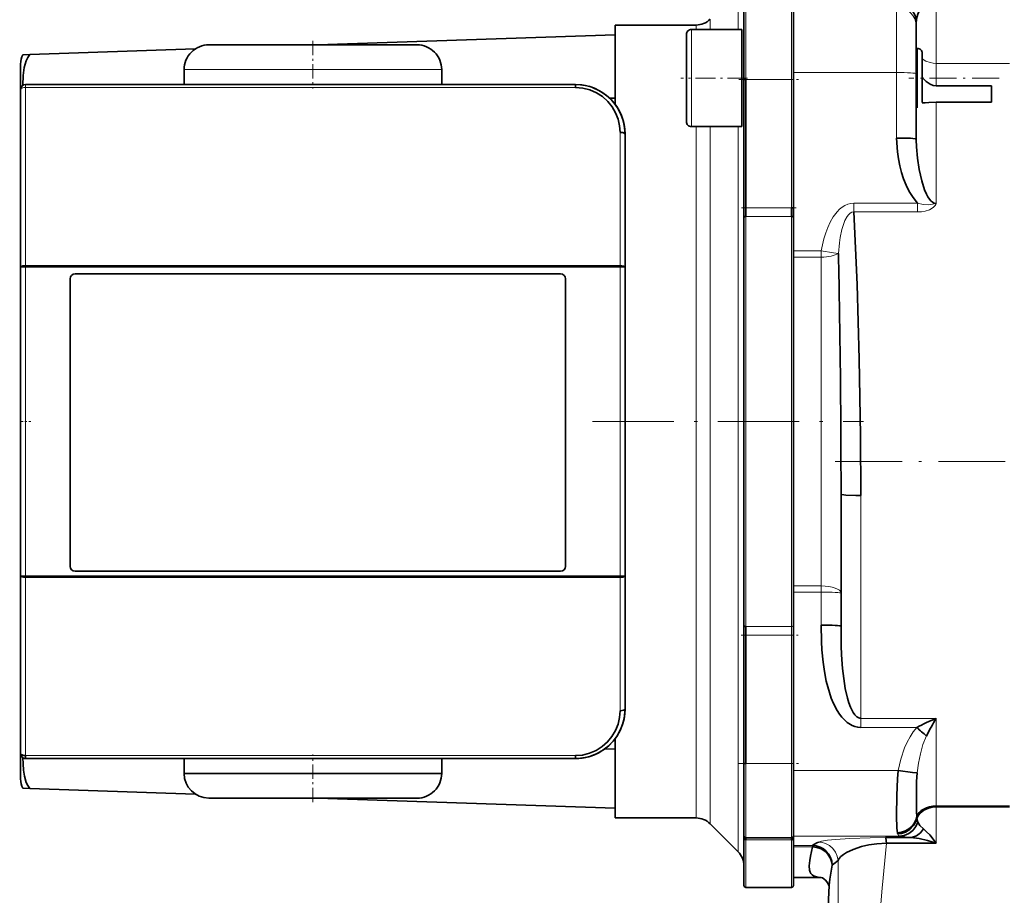
# Model space of a CAD drawing. Extents: x 0 to 420, y 0 to 297.
# Drawn here: x 74 to 123, y 142 to 186 of the extents above; entities that cross this region are included whole.
import ezdxf

# ---------------------------------------------------------------- set-up
doc = ezdxf.new("R2010")
doc.units = 0
doc.linetypes.add('DASHDOT', pattern=[18.5, 12, -3, 0.5, -3])

msp = doc.modelspace()

# ---------------------------------------------------------------- linework, layer by layer
at = {"color": 7, "lineweight": 35}
for p, q in [((110.146439, 187.564041), (110.146439, 143.642273)), ((110.146439, 186.956482), (110.146439, 183.306488)), ((112.646439, 186.97142), (112.646439, 183.659393)), ((112.646439, 183.306488), (112.646439, 186.956482)), ((103.646439, 186.056488), (103.646439, 185.556488)), ((107.732224, 186.056488), (103.646439, 186.056488)), ((110.04644, 185.830597), (107.496437, 185.830597)), ((110.04644, 184.555191), (110.04644, 185.830597)), ((118.846436, 186.186127), (118.846436, 185.972794)), ((118.846436, 183.607056), (118.846436, 185.972794)), ((103.646439, 185.556488), (88.645798, 185.056473)), ((103.646439, 185.247482), (103.646439, 185.556488)), ((107.246437, 185.580597), (107.246437, 184.435333)), ((82.458664, 184.850235), (74.112457, 184.572021)), ((93.646439, 185.056488), (83.146439, 185.056488)), ((103.646439, 185.247482), (103.646439, 182.37146)), ((118.896439, 183.3806), (118.896439, 184.8806)), ((74.112457, 184.572021), (73.764389, 184.560425)), ((107.246437, 184.435333), (107.246437, 181.180603)), ((110.04644, 180.930603), (110.04644, 184.555191)), ((119.146439, 184.6306), (119.146439, 183.979889)), ((73.646439, 184.089264), (73.646439, 183.359833)), ((118.896439, 181.8806), (118.896439, 184.099747)), ((119.146439, 183.979889), (119.146439, 182.140076)), ((73.646439, 183.359833), (73.646439, 182.806503)), ((81.896439, 183.806488), (81.896439, 183.056488)), ((94.896439, 183.056488), (94.896439, 183.806488)), ((112.646439, 183.659393), (112.646439, 175.586761)), ((118.846436, 183.607056), (118.846436, 180.305008)), ((118.846443, 183.3806), (118.896439, 183.3806)), ((119.146378, 183.420319), (119.179138, 183.3806)), ((119.146439, 183.3806), (119.179138, 183.3806)), ((73.896439, 183.056488), (101.646439, 183.056488)), ((81.896439, 183.056488), (94.896439, 183.056488)), ((101.646439, 183.056488), (101.646439, 182.908615)), ((110.146439, 183.306488), (110.246437, 183.306488)), ((110.146439, 176.838425), (110.146439, 183.306488)), ((110.246437, 176.838425), (110.246437, 183.306488)), ((110.246437, 183.306488), (110.246437, 176.838425)), ((112.646439, 183.306488), (112.646439, 176.838425)), ((122.646439, 182.990753), (119.846436, 182.990753)), ((122.646439, 182.990753), (122.646439, 182.162369)), ((122.646439, 182.990753), (122.646439, 182.162369)), ((73.646439, 182.806488), (73.646439, 173.862732)), ((103.646439, 182.37146), (103.373703, 182.363449)), ((103.646439, 182.37146), (103.646439, 182.056717)), ((119.846436, 182.162369), (122.646439, 182.162369)), ((110.04644, 180.930603), (107.496437, 180.930603)), ((104.146439, 173.862732), (104.146439, 180.556488)), ((118.846703, 180.270233), (118.846481, 180.305481)), ((110.146439, 176.354324), (110.146439, 176.838425)), ((110.246437, 176.838425), (110.246437, 176.398346)), ((110.246437, 176.838425), (110.246437, 176.398346)), ((112.54644, 176.838425), (112.646439, 176.838425)), ((112.54644, 176.838425), (112.54644, 176.398346)), ((112.646439, 176.838425), (112.646439, 176.354324)), ((112.646439, 176.355316), (112.646439, 176.838409)), ((110.146439, 176.354324), (110.146439, 155.758652)), ((112.646439, 155.758652), (112.646439, 176.354324)), ((112.646439, 174.6586), (112.646439, 174.350342)), ((73.896439, 173.910339), (103.896439, 173.910339)), ((74.646439, 173.910324), (74.646439, 173.862717)), ((96.646439, 173.862717), (96.646439, 173.910324)), ((112.646439, 174.350342), (112.646439, 157.762634)), ((73.896439, 173.862732), (73.646439, 173.862732)), ((73.646439, 158.250244), (73.646439, 173.862732)), ((73.896439, 173.862732), (103.896439, 173.862732)), ((100.896439, 173.500244), (76.396439, 173.500244)), ((104.146439, 173.862732), (103.896439, 173.862732)), ((104.146439, 173.862732), (104.146439, 158.250244)), ((76.146439, 173.250244), (76.146439, 158.750244)), ((101.146439, 158.750244), (101.146439, 173.250244)), ((115.046402, 162.614273), (115.046394, 162.388977)), ((115.046425, 162.389374), (115.046402, 162.389023)), ((115.04644, 162.389587), (115.04644, 155.735291)), ((73.646439, 158.250244), (73.646439, 149.306488)), ((73.646439, 158.250244), (73.896439, 158.250244)), ((103.896439, 158.250244), (73.896439, 158.250244)), ((103.896439, 158.202637), (73.896439, 158.202637)), ((74.646439, 158.250229), (74.646439, 158.202637)), ((76.396439, 158.500244), (100.896439, 158.500244)), ((96.646439, 158.202637), (96.646439, 158.250229)), ((103.896439, 158.250244), (104.146439, 158.250244)), ((104.146439, 151.556488), (104.146439, 158.250244)), ((112.646439, 157.762634), (112.646439, 157.454376)), ((112.646439, 156.526215), (112.646439, 148.453583)), ((110.146439, 155.274567), (110.146439, 155.758652)), ((110.246437, 155.71463), (110.246437, 155.274567)), ((110.246437, 155.71463), (110.246437, 155.274567)), ((112.646439, 155.758652), (112.646439, 155.274567)), ((115.046425, 155.735489), (115.046394, 155.735794)), ((115.04644, 155.735291), (115.046753, 155.668274)), ((115.046486, 155.735764), (115.046753, 155.668274)), ((110.146439, 148.806488), (110.146439, 155.274567)), ((110.246437, 148.806488), (110.246437, 155.274567)), ((110.246437, 155.274567), (110.246437, 148.806488)), ((112.646439, 155.274567), (112.646439, 148.806488)), ((103.646439, 150.056259), (103.646439, 149.125458)), ((73.646439, 149.460052), (73.646439, 148.023712)), ((73.896439, 149.204346), (73.896439, 149.056488)), ((101.646439, 149.056717), (101.646439, 149.204346)), ((103.124168, 149.539948), (103.646439, 149.525192)), ((103.646439, 149.125458), (103.646439, 146.340149)), ((101.646439, 149.056488), (73.896439, 149.056488)), ((81.896439, 149.056488), (81.896439, 148.306488)), ((94.896439, 148.306488), (94.896439, 149.056488)), ((110.146439, 148.806488), (110.146439, 145.156494)), ((110.146439, 148.806488), (110.246437, 148.806488)), ((110.246437, 148.806488), (110.146439, 148.806488)), ((112.646439, 145.156494), (112.646439, 148.806488)), ((81.896439, 148.306488), (94.896439, 148.306488)), ((112.646439, 148.453583), (112.646439, 145.141556)), ((73.764389, 147.552551), (74.112457, 147.540955)), ((82.458603, 147.262756), (74.112457, 147.540955)), ((83.146439, 147.056488), (93.646439, 147.056488)), ((103.646439, 146.556488), (88.646866, 147.056473)), ((119.846436, 146.660538), (123.550049, 146.660538)), ((119.846436, 146.65947), (119.846436, 146.632111)), ((120.046959, 146.632111), (119.846436, 146.632111)), ((119.846443, 146.614563), (120.046967, 146.614563)), ((120.046959, 146.632111), (123.550476, 146.635742)), ((120.046959, 146.632111), (120.046959, 146.614578)), ((120.046967, 146.614563), (123.547211, 146.611923)), ((103.646439, 146.340149), (103.646439, 146.056488)), ((107.732224, 146.056488), (103.646439, 146.056488)), ((108.439331, 145.763596), (109.853546, 144.34938)), ((118.846436, 145.925812), (118.846436, 146.022766)), ((110.146439, 145.04425), (110.146439, 145.156326)), ((112.646439, 145.155823), (112.646439, 145.04425)), ((112.646439, 145.141556), (112.646439, 144.708694)), ((117.892876, 145.305923), (117.891731, 145.310822)), ((117.897461, 145.287689), (117.892876, 145.305923)), ((117.897461, 145.287689), (117.907227, 145.253052)), ((110.146439, 145.04425), (110.146439, 142.656494)), ((112.54644, 145.056488), (110.246437, 145.056488)), ((110.246437, 145.056488), (110.246437, 144.954453)), ((110.246437, 145.056488), (110.246437, 144.954453)), ((112.54644, 145.056488), (112.54644, 144.954453)), ((112.646439, 142.656494), (112.646439, 145.04425)), ((112.646439, 144.669846), (112.646439, 144.603943)), ((117.29747, 145.072266), (118.562996, 145.075684)), ((114.037743, 143.056488), (112.646439, 143.056488)), ((113.991676, 143.058868), (114.034966, 143.057205)), ((114.443428, 142.648392), (114.444633, 142.669205)), ((112.54644, 142.556488), (110.246437, 142.556488))]:
    msp.add_line(p, q, dxfattribs=at)
at = {"color": 7, "lineweight": 13}
for p, q in [((119.846436, 184.12291), (119.846436, 187.392151)), ((109.853546, 186.885529), (109.853546, 185.830582)), ((110.246437, 187.056488), (110.246437, 183.306488)), ((112.54644, 183.306488), (112.54644, 187.056488)), ((117.846436, 183.659393), (117.846436, 186.97142)), ((108.439331, 186.34938), (108.439331, 185.830551)), ((107.496437, 185.830597), (107.496437, 184.555191)), ((107.732224, 186.056488), (107.732224, 185.830444)), ((107.496437, 184.555191), (107.496437, 180.930603)), ((119.846436, 184.122879), (119.846436, 182.990753)), ((123.54644, 184.122665), (119.846436, 184.122665)), ((94.896439, 183.806488), (81.896439, 183.806488)), ((117.846436, 183.659393), (112.646439, 183.659393)), ((117.846436, 180.357224), (117.846436, 183.659393)), ((73.896439, 183.056488), (73.896439, 182.908615)), ((73.896439, 182.908615), (73.896439, 173.910339)), ((101.646439, 182.908615), (73.896439, 182.908615)), ((112.54644, 183.306488), (110.246437, 183.306488)), ((112.646439, 183.306488), (112.54644, 183.306488)), ((112.54644, 176.838425), (112.54644, 183.306488)), ((119.846436, 182.162369), (119.846436, 177.048752)), ((107.732224, 180.930603), (107.732224, 146.056488)), ((108.439331, 180.930603), (108.439331, 145.763596)), ((109.853546, 180.930603), (109.853546, 144.34938)), ((103.896439, 173.910339), (103.896439, 180.644897)), ((118.902534, 177.074158), (115.692337, 177.074158)), ((115.692429, 177.074173), (115.692429, 176.625214)), ((118.903206, 176.625198), (118.903206, 177.074158)), ((110.246437, 176.838425), (112.54644, 176.838425)), ((110.246437, 176.398346), (110.246437, 155.71463)), ((112.54644, 176.398346), (110.246437, 176.398346)), ((112.54644, 155.71463), (112.54644, 176.398346)), ((115.692429, 176.625198), (118.903168, 176.625198)), ((112.646439, 174.6586), (114.04644, 174.6586)), ((114.04644, 174.350342), (114.04644, 174.6586)), ((73.896439, 173.862717), (73.896439, 173.910324)), ((103.896439, 173.910324), (103.896439, 173.862717)), ((112.646439, 174.350342), (114.04644, 174.350342)), ((114.04644, 174.350342), (114.04644, 157.762634)), ((73.896439, 173.862732), (73.896439, 158.250244)), ((103.896439, 158.250244), (103.896439, 173.862732)), ((116.04644, 162.320984), (116.04644, 151.083267)), ((73.896439, 158.202637), (73.896439, 158.250229)), ((73.896439, 158.202637), (73.896439, 149.204346)), ((103.896439, 158.250229), (103.896439, 158.202637)), ((103.896439, 151.468079), (103.896439, 158.202637)), ((114.04644, 157.762634), (112.646439, 157.762634)), ((114.04644, 157.454376), (114.04644, 157.762634)), ((112.646439, 157.454376), (114.04644, 157.454376)), ((114.04644, 157.454376), (114.04644, 155.787628)), ((110.246437, 155.71463), (112.54644, 155.71463)), ((112.54644, 155.71463), (112.54644, 155.274567)), ((112.54644, 155.274567), (110.246437, 155.274567)), ((112.646439, 155.274567), (112.54644, 155.274567)), ((112.54644, 148.806488), (112.54644, 155.274567)), ((116.04644, 150.619293), (116.04644, 151.083267)), ((119.846436, 151.083267), (116.04644, 151.083267)), ((119.846436, 146.660538), (119.846436, 151.083267)), ((116.04644, 150.619293), (118.871521, 150.619293)), ((73.896439, 149.204346), (101.646439, 149.204346)), ((73.896439, 149.204071), (73.896439, 149.056488)), ((110.246437, 148.806488), (110.246437, 145.056488)), ((112.54644, 148.806488), (110.246437, 148.806488)), ((112.54644, 148.806488), (112.646439, 148.806488)), ((112.54644, 145.056488), (112.54644, 148.806488)), ((81.896439, 148.306488), (94.896439, 148.306488)), ((112.646439, 148.453583), (117.933388, 148.453583)), ((119.846436, 146.614578), (119.846436, 146.660553)), ((119.846443, 146.614563), (119.849243, 144.78511)), ((117.993866, 145.141556), (112.646439, 145.141556)), ((110.246437, 144.954453), (110.246437, 142.556488)), ((112.54644, 144.954453), (110.246437, 144.954453)), ((112.54644, 142.556488), (112.54644, 144.954453)), ((112.646439, 144.669846), (113.599335, 144.669846)), ((112.646439, 144.603943), (113.599335, 144.603943)), ((113.599335, 144.669846), (113.599335, 144.603943)), ((113.991676, 143.058868), (114.028778, 143.058685))]:
    msp.add_line(p, q, dxfattribs=at)
at = {"color": 7, "linetype": 'DASHDOT', "lineweight": 13, "ltscale": 0.06}
for p, q in [((88.396439, 185.256485), (88.396439, 182.856491)), ((88.396439, 146.856491), (88.396439, 149.256485))]:
    msp.add_line(p, q, dxfattribs=at)
at = {"color": 7, "linetype": 'DASHDOT', "lineweight": 13, "ltscale": 0.194042}
for p, q in [((112.54644, 176.191605), (112.54644, 183.953293)), ((112.54644, 148.159683), (112.54644, 155.921371))]:
    msp.add_line(p, q, dxfattribs=at)
at = {"color": 7, "linetype": 'DASHDOT', "lineweight": 13, "ltscale": 0.084}
msp.add_line((110.326439, 183.3806), (106.966438, 183.3806), dxfattribs=at)
at = {"color": 7, "linetype": 'DASHDOT', "lineweight": 13, "ltscale": 0.114}
msp.add_line((123.026436, 183.3806), (118.466438, 183.3806), dxfattribs=at)
at = {"color": 7, "linetype": 'DASHDOT', "lineweight": 13, "ltscale": 0.075}
for p, q in [((109.896439, 183.306488), (112.896439, 183.306488)), ((109.896439, 148.806488), (112.896439, 148.806488))]:
    msp.add_line(p, q, dxfattribs=at)
at = {"color": 7, "linetype": 'DASHDOT', "lineweight": 13, "ltscale": 0.069}
msp.add_line((110.016441, 176.838425), (112.776436, 176.838425), dxfattribs=at)
at = {"color": 7, "linetype": 'DASHDOT', "lineweight": 13, "ltscale": 0.468375}
msp.add_line((73.896439, 156.688995), (73.896439, 175.423981), dxfattribs=at)
at = {"color": 7, "linetype": 'DASHDOT', "lineweight": 13, "ltscale": 0.468382}
msp.add_line((103.896439, 175.424011), (103.896439, 156.688721), dxfattribs=at)
at = {"color": 7, "linetype": 'DASHDOT', "lineweight": 13, "ltscale": 0.01398}
msp.add_line((73.599838, 166.056488), (74.159058, 166.056488), dxfattribs=at)
at = {"color": 7, "linetype": 'DASHDOT', "lineweight": 13, "ltscale": 0.342008}
msp.add_line((102.506165, 166.056488), (116.18647, 166.056488), dxfattribs=at)
at = {"color": 7, "linetype": 'DASHDOT', "lineweight": 13, "ltscale": 0.281199}
msp.add_line((114.755104, 164.042664), (126.003044, 164.042664), dxfattribs=at)
at = {"color": 7, "linetype": 'DASHDOT', "lineweight": 13, "ltscale": 0.072}
msp.add_line((110.006439, 155.274567), (112.886436, 155.274567), dxfattribs=at)
at = {"color": 7, "lineweight": 35}
for points in [[(118.846436, 186.186127), (118.871948, 186.428864), (118.940628, 186.661224), (119.052177, 186.880981), (119.140175, 187.00592), (119.246933, 187.124344), (119.380203, 187.235123), (119.55838, 187.333817), (119.729836, 187.38266), (119.846436, 187.392151)], [(74.112457, 184.572021), (74.003159, 184.410477), (73.926147, 184.244995), (73.832153, 183.916809)], [(73.832153, 183.916809), (73.777802, 183.512024), (73.76619, 183.017975)], [(119.179138, 183.3806), (119.347389, 183.210709), (119.542793, 183.074188), (119.689346, 183.013458), (119.846436, 182.990753)], [(102.149445, 183.005356), (101.96582, 183.037872), (101.646439, 183.056488)], [(101.646439, 182.908615), (102.015175, 182.879822), (102.372536, 182.788254), (102.705307, 182.641632), (103.009041, 182.44545), (103.276352, 182.205444), (103.497139, 181.932556), (103.672417, 181.629471), (103.798859, 181.304901), (103.872337, 180.978592), (103.896439, 180.644897)], [(104.146446, 180.557175), (104.126678, 180.87468), (104.065926, 181.187103), (103.965683, 181.489838), (103.827454, 181.778397), (103.652702, 182.048309), (103.442879, 182.29512), (103.20002, 182.514328), (102.856476, 182.743347), (102.476959, 182.915207), (102.317177, 182.966202)], [(119.846436, 182.162369), (119.483711, 182.140808), (119.286011, 182.1306)], [(118.846481, 180.305481), (118.84639, 180.306122), (118.845718, 180.307419), (118.844391, 180.308716), (118.839828, 180.311279), (118.792686, 180.32196), (118.556648, 180.341843), (117.846428, 180.35733)], [(117.846428, 180.35733), (117.888542, 179.656219), (117.938889, 179.300797), (118.009888, 178.949539), (118.097252, 178.620651), (118.204674, 178.297592), (118.336517, 177.973267), (118.492981, 177.658737), (118.679443, 177.356827), (118.903, 177.073563)], [(119.846436, 177.048752), (119.748581, 177.066895), (119.661453, 177.114883), (119.581032, 177.185684), (119.511887, 177.267181), (119.429451, 177.391418), (119.359375, 177.522675), (119.264236, 177.741211), (119.117638, 178.189499), (118.987747, 178.761917), (118.902382, 179.33699), (118.855537, 179.920242), (118.846504, 180.271912)], [(110.246437, 176.398346), (110.188431, 176.390167), (110.164757, 176.379715), (110.150864, 176.367264), (110.146439, 176.354324)], [(115.692429, 176.625198), (115.855614, 172.970673), (115.968155, 169.194061), (116.031303, 165.350784), (116.04644, 162.320724)], [(115.046394, 162.388977), (115.046844, 162.386993), (115.050362, 162.383087), (115.057198, 162.379257), (115.079628, 162.371948), (115.289726, 162.344742), (115.797241, 162.32312), (116.04644, 162.320984)], [(114.04644, 155.787628), (114.064545, 154.962036), (114.08638, 154.54689), (114.14267, 153.923035), (114.210945, 153.438385), (114.305069, 152.955551), (114.45755, 152.387421), (114.555, 152.1073), (114.669518, 151.832947), (114.856613, 151.474533), (114.968155, 151.301468), (115.094589, 151.137146), (115.220528, 151.001984), (115.361237, 150.87854), (115.610214, 150.721802), (115.748215, 150.666611), (115.894173, 150.63147), (116.04644, 150.619293)], [(115.046753, 155.668274), (115.060959, 154.740692), (115.078735, 154.278915), (115.125526, 153.591278), (115.180344, 153.085297), (115.25737, 152.586365), (115.365387, 152.100693), (115.434364, 151.868103), (115.516891, 151.643982), (115.655746, 151.373795), (115.740692, 151.25769), (115.838196, 151.162582), (115.937401, 151.104614), (116.04644, 151.083267)], [(102.317192, 149.14679), (102.708473, 149.293594), (103.067474, 149.500656), (103.32531, 149.704498), (103.55204, 149.938034), (103.744499, 150.19693), (103.901184, 150.47673), (104.020615, 150.772934), (104.101318, 151.081085), (104.141777, 151.396667), (104.146446, 151.555801)], [(103.896439, 151.468079), (103.989471, 151.474411), (104.075974, 151.494965), (104.121117, 151.517761), (104.137047, 151.532364), (104.14547, 151.548218), (104.146439, 151.556488)], [(103.896439, 151.468079), (103.870674, 151.123383), (103.792282, 150.786819), (103.663673, 150.465454), (103.485718, 150.16394), (103.26265, 149.893234), (102.997551, 149.658798), (102.693436, 149.464996), (102.360687, 149.320633), (102.008972, 149.232132), (101.646439, 149.204346)], [(74.112457, 147.540955), (74.007584, 147.694534), (73.932556, 147.851837), (73.83902, 148.163422), (73.789642, 148.473587), (73.767456, 148.786652), (73.766144, 149.093124)], [(117.891731, 145.310822), (117.864342, 145.53653), (117.848824, 146.17218), (117.855453, 147.190186), (117.893677, 148.027405), (117.933395, 148.453583)], [(117.933388, 148.453583), (118.647346, 148.346695), (118.860596, 148.328201), (118.889915, 148.328339)], [(118.889915, 148.328339), (118.861275, 147.901581), (118.847809, 147.077682), (118.85334, 146.392349), (118.86908, 146.114563)], [(118.876846, 146.030548), (118.944855, 146.176239), (119.04612, 146.30484), (119.233803, 146.452469), (119.455727, 146.55304), (119.64814, 146.599411), (119.846443, 146.614578)], [(117.891724, 145.310822), (118.097565, 145.337631), (118.294106, 145.404877), (118.473541, 145.508743), (118.628342, 145.645859), (118.75074, 145.808945), (118.836739, 145.992859), (118.86908, 146.114563)], [(118.876846, 146.030533), (118.812538, 145.843109), (118.711121, 145.672195), (118.52533, 145.478912), (118.295303, 145.340088), (118.105469, 145.27742), (117.907257, 145.252975)], [(117.993866, 145.141556), (118.238312, 145.176773), (118.466156, 145.273819), (118.664513, 145.426788), (118.819283, 145.624741), (118.920151, 145.852722)], [(119.20472, 145.507294), (119.02739, 145.675842), (118.920151, 145.852722)], [(119.20472, 145.507294), (119.049866, 145.302902), (118.852089, 145.155151), (118.71077, 145.098816), (118.562996, 145.075684)], [(119.849228, 144.785278), (119.529678, 145.198471), (119.367783, 145.366379), (119.20472, 145.507309)], [(110.246437, 144.954453), (110.18737, 144.971786), (110.15699, 145.004089), (110.146439, 145.04425)], [(113.599304, 144.603943), (113.50605, 144.124863), (113.470703, 143.914856), (113.443054, 143.639542), (113.457283, 143.42067), (113.483612, 143.329926), (113.524742, 143.252045), (113.582031, 143.187286), (113.656754, 143.135742), (113.802277, 143.083359), (113.991676, 143.058868)], [(113.599304, 144.603943), (113.829674, 144.573471), (114.04763, 144.49324), (114.241142, 144.3694), (114.401215, 144.2061), (114.516678, 144.015259), (114.583382, 143.803665), (114.596634, 143.671112)], [(117.341911, 144.794556), (116.858688, 144.759613), (116.444298, 144.697357), (116.073936, 144.612122), (115.657303, 144.474121), (115.325615, 144.316986), (115.164757, 144.214203), (115.036812, 144.107727), (114.95118, 144.009384), (114.896217, 143.910065)], [(117.29747, 145.072266), (117.302017, 145.066101), (117.310745, 145.042465), (117.341911, 144.794556)], [(118.562996, 145.075684), (118.988564, 145.024704), (119.417603, 144.927551), (119.849228, 144.785278)], [(114.444633, 142.669205), (114.476418, 142.965836), (114.596664, 143.671143)], [(114.896255, 143.910339), (114.685478, 143.752151), (114.596664, 143.671143)], [(114.441681, 142.615524), (114.387291, 142.76445), (114.261642, 142.926453), (114.105721, 143.031418), (114.026947, 143.059082), (114.022751, 143.059906), (114.025085, 143.059616), (114.046333, 143.058029)], [(114.443428, 142.648392), (114.193489, 137.37204), (114.070061, 134.276688)]]:
    msp.add_lwpolyline(points, dxfattribs=at)
at = {"color": 7, "lineweight": 13}
for points in [[(119.146294, 184.348816), (119.331284, 184.234344), (119.540192, 184.158493), (119.69178, 184.129517), (119.846436, 184.122879)], [(115.692429, 177.074173), (115.537994, 177.061401), (115.390091, 177.022919), (115.240471, 176.958084), (115.105309, 176.87532), (114.967651, 176.763443), (114.846794, 176.639664), (114.65287, 176.38385), (114.497536, 176.113205), (114.373756, 175.842209), (114.27169, 175.566971), (114.181435, 175.265045), (114.046448, 174.658585)], [(119.846436, 177.048813), (119.834435, 177.006714), (119.799294, 176.947815), (119.700508, 176.849167), (119.511627, 176.738922), (119.300941, 176.669403), (119.103577, 176.635742), (118.903168, 176.625198)], [(118.903206, 177.074158), (119.184517, 177.00412), (119.472702, 176.990494), (119.752579, 177.037415), (119.846436, 177.048706)], [(114.914268, 174.531738), (114.970757, 175.075912), (115.010803, 175.34549), (115.093254, 175.742844), (115.185074, 176.049683), (115.243546, 176.196396), (115.354012, 176.401093), (115.423241, 176.490128), (115.504951, 176.563522), (115.59449, 176.610886), (115.692429, 176.625214)], [(114.04644, 174.6586), (114.669525, 174.559479), (114.914238, 174.531754)], [(118.871521, 150.619293), (118.691109, 150.394043), (118.533607, 150.155518), (118.382118, 149.876419), (118.253235, 149.587494), (118.063034, 149.02887), (117.933388, 148.453583)], [(119.358978, 150.192245), (119.180893, 149.7565), (119.050667, 149.293549), (118.954979, 148.81395), (118.889915, 148.328339)], [(118.562996, 145.075684), (118.123848, 145.118607), (117.993866, 145.141556)], [(113.904053, 144.840744), (114.068436, 144.889435), (114.357094, 144.935699), (114.773415, 144.9785), (115.48703, 145.025818), (116.523033, 145.062561), (117.29747, 145.072266)], [(114.896255, 143.910263), (114.855026, 144.131821), (114.764664, 144.338318), (114.631042, 144.519928), (114.460281, 144.666977), (114.26136, 144.772247), (114.044144, 144.830566), (113.90406, 144.840744)], [(116.43679, 131.733139), (116.572716, 134.656662), (116.731941, 137.42923), (116.91777, 140.114685), (117.116524, 142.519104), (117.341919, 144.794342)], [(114.896255, 143.910339), (114.897507, 141.28009), (114.952751, 138.554688), (115.038376, 136.227661), (115.234833, 132.599731)]]:
    msp.add_lwpolyline(points, dxfattribs=at)
for centre, radius, start, end in [((117.847229, 185.972), 0.999316, 0.045413, 90.045341), ((119.501259, 184.92128), 0.65483, 179.858483, 202.49551), ((117.848892, 146.140228), 0.997553, 338.322607, 351.132096)]:
    msp.add_arc(centre, radius, start, end, dxfattribs=at)
at = {"color": 7, "lineweight": 35}
for centre, radius, start, end in [((107.732224, 187.056488), 1, 269.999997, 314.999999), ((107.496437, 185.580597), 0.25, 90.000003, 180.000005), ((83.146439, 183.806488), 1.25, 90.000003, 180.000005), ((93.646439, 183.806488), 1.25, 0, 90.000003), ((118.896439, 184.6306), 0.25, 0, 90.000003), ((74.646439, 184.089264), 1, 151.890785, 179.999995), ((119.705917, 184.154694), 0.859883, 181.104204, 199.762724), ((73.896439, 182.806488), 0.25, 90.000003, 179.999995), ((101.646439, 180.556488), 2.5, 0, 90.000003), ((119.169983, 182.448593), 0.323403, 178.076405, 212.156676), ((119.277428, 183.053497), 0.922861, 261.83941, 270.532602), ((107.496437, 181.180603), 0.25, 179.999995, 269.999997), ((-439.479858, 162.451828), 554.52609, 0.016799, 1.248252), ((76.396469, 173.250214), 0.250041, 90.007113, 179.992888), ((100.896408, 173.250214), 0.250041, 0.007113, 89.992892), ((76.396469, 158.750275), 0.250041, 180.007112, 269.992894), ((100.896408, 158.750275), 0.250041, 270.007115, 359.992893), ((101.646439, 151.556488), 2.5, 269.999997, 0), ((123.488541, 142.176559), 9.622657, 112.240485, 118.672638), ((135.697968, 141.835236), 18.352092, 149.740027, 152.911324), ((132.038361, 165.14592), 19.605709, 227.811073, 229.705071), ((73.896439, 149.306488), 0.25, 179.999995, 269.999997), ((101.66748, 151.432541), 2.376228, 269.492692, 285.867456), ((83.146439, 148.306488), 1.25, 180.000005, 269.999997), ((93.646439, 148.306488), 1.25, 269.999997, 360), ((74.646439, 148.023712), 1, 180.000005, 208.109215), ((107.732224, 145.056488), 1, 45.000001, 90.000003), ((119.525558, 146.092819), 0.65148, 185.484282, 201.632297), ((110.246437, 145.156494), 0.1, 180.000005, 269.999997), ((112.54644, 145.156494), 0.1, 269.999997, 0), ((115.051987, 142.432419), 2.66777, 115.484716, 122.993703), ((113.593864, 143.667252), 1.002767, 0.221779, 89.687323), ((120.415009, 637.919922), 493.13518, 269.642943, 269.934264), ((109.146439, 143.642273), 1, 0, 45.000001), ((110.246437, 142.656494), 0.1, 180.000005, 269.999997), ((112.54644, 142.656494), 0.1, 269.999997, 0)]:
    msp.add_arc(centre, radius, start, end, dxfattribs=at)
for centre, major_axis, ratio, start_param, end_param in [((117.846436, 186.186127), (1, 0), 0.99863, 0, 1.570796327), ((103.896439, 180.556488), (0.25, 0), 0.353659, 0, 1.570796395), ((110.246437, 176.354324), (0.100006, 0), 0.440079, 1.570796327, 3.082923986), ((112.54644, 176.354324), (-0.100006, 0), 0.440079, 3.141592654, 4.71238898), ((112.54644, 176.354324), (0.100006, 0), 0.440079, 0, 1.570796327), ((73.896439, 173.862732), (0.25, 0), 0.190396, 1.570796327, 3.141592654), ((103.896439, 173.862732), (-0.25, 0), 0.190396, 3.141592654, 4.71238898), ((73.896439, 158.250244), (0.25, 0), 0.190396, 3.141592654, 4.71238898), ((103.896439, 158.250244), (-0.25, 0), 0.190396, 1.570796327, 3.141592654), ((110.246437, 155.758652), (-0.100006, 0), 0.440079, 0, 1.570796327), ((114.04644, 155.735291), (1, 0), 0.052336, 0.009615658, 1.570796258), ((73.896439, 149.306488), (0.25, 0), 0.408538, 3.141592654, 4.712410563), ((119.846436, 145.968018), (1, 0), 0.692514, 1.570796327, 2.928381238), ((110.246437, 145.04425), (-0.100006, 0), 0.897959, 0.017143392, 0.078342116), ((112.54644, 145.04425), (-0.100006, 0), 0.897959, 1.570796327, 3.141592654)]:
    msp.add_ellipse(centre, major_axis=major_axis, ratio=ratio, start_param=start_param, end_param=end_param, dxfattribs=at)
at = {"color": 7, "lineweight": 13}
for centre, major_axis, ratio, start_param, end_param in [((117.846436, 183.607056), (1, 0), 0.052336, 0, 1.570796327), ((73.896439, 182.806488), (0.25, 0), 0.408537, 1.570796327, 3.141592654), ((114.04644, 174.710938), (1, 0), 0.360602, 4.71238898, 5.763134772), ((114.04644, 157.402039), (-1, 0), 0.360602, 3.141592654, 4.71238898), ((114.04644, 157.402039), (1, 0), 0.052336, 0, 1.570796327), ((112.54644, 155.758652), (-0.100006, 0), 0.440079, 1.570796327, 3.141592654), ((118.412491, 146.096512), (-0.430069, -0.950607), 0.307101, 5.923877724, 6.321342194)]:
    msp.add_ellipse(centre, major_axis=major_axis, ratio=ratio, start_param=start_param, end_param=end_param, dxfattribs=at)

doc.saveas('drawing.dxf')
